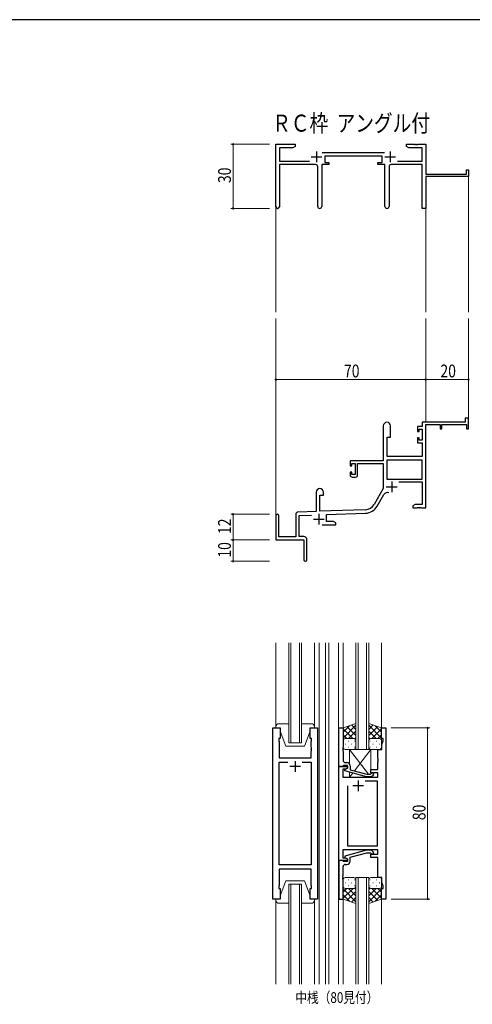
# Model space of a CAD drawing. Extents: x 0 to 1133, y 0 to 806.
# Drawn here: x 288 to 500, y 342 to 802 of the extents above; entities that cross this region are included whole.
import ezdxf

# ---------------------------------------------------------------- set-up
doc = ezdxf.new("R2010")
doc.units = 0
doc.layers.add('USER1', color=3, linetype='CONTINUOUS')
doc.layers.add('YKK_ZWAK', color=7, linetype='CONTINUOUS')
for name, color, linetype, lineweight in [('YKK_11', 7, 'CONTINUOUS', 30), ('YKK_12', 2, 'CONTINUOUS', 13), ('YKK_13', 4, 'CONTINUOUS', 13), ('YKK_D', 6, 'CONTINUOUS', 13)]:
    doc.layers.add(name, color=color, linetype=linetype, lineweight=lineweight)
doc.styles.get("Standard").update_dxf_attribs({"font": 'ROMANS.SHX', "bigfont": 'EXTFONT.SHX'})

# ---------------------------------------------------------------- blocks, each defined once
blk = doc.blocks.new('A201')
at = {"layer": 'YKK_ZWAK', "color": 254, "linetype": 'Continuous'}
blk.add_line((571, 410), (21, 410), dxfattribs=at)

msp = doc.modelspace()

# ---------------------------------------------------------------- linework, layer by layer
at = {"layer": 'YKK_11', "color": 0, "linetype": 'ByBlock', "lineweight": -2}
for p, q in [((408.19, 714.55), (408.19, 743.73)), ((408.19, 743.73), (417.19, 743.73)), ((409.82, 742.1), (409.82, 735.86)), ((416.1, 742.1), (409.82, 742.1)), ((417.19, 742.73), (416.1, 742.1)), ((417.19, 743.73), (417.19, 742.73)), ((469.19, 743.73), (472.73, 743.73)), ((469.19, 742.73), (469.19, 743.73)), ((470.28, 742.1), (469.19, 742.73)), ((476.56, 742.1), (470.28, 742.1)), ((472.73, 743.73), (472.92, 743.61)), ((472.92, 743.61), (473.47, 743.61)), ((473.47, 743.61), (473.65, 743.73)), ((473.65, 743.73), (473.73, 743.73)), ((473.73, 743.73), (473.92, 743.61)), ((473.92, 743.61), (474.47, 743.61)), ((474.47, 743.61), (474.65, 743.73)), ((474.65, 743.73), (478.19, 743.73)), ((476.56, 735.86), (476.56, 742.1)), ((478.19, 743.73), (478.19, 729.73)), ((429.88, 739.86), (458.89, 739.86)), ((457.79, 738.23), (430.99, 738.23)), ((430.99, 738.23), (430.99, 735.23)), ((457.79, 735.23), (457.79, 738.23)), ((409.82, 735.86), (423.84, 735.86)), ((426.74, 734.23), (409.82, 734.23)), ((409.82, 734.23), (409.82, 714.55)), ((427.74, 714.68), (427.74, 733.23)), ((429.64, 734.23), (429.64, 714.68)), ((432.99, 734.23), (429.64, 734.23)), ((430.99, 735.23), (432.99, 735.23)), ((432.99, 735.23), (432.99, 734.23)), ((455.79, 735.23), (457.79, 735.23)), ((455.79, 734.23), (455.79, 735.23)), ((459.14, 734.23), (455.79, 734.23)), ((459.14, 714.68), (459.14, 734.23)), ((461.04, 733.23), (461.04, 714.68)), ((476.56, 734.23), (462.04, 734.23)), ((464.94, 735.86), (476.56, 735.86)), ((476.56, 713.73), (476.56, 734.23)), ((478.19, 729.73), (497.29, 729.73)), ((498.19, 728.73), (478.19, 728.73)), ((478.19, 728.73), (478.19, 713.73)), ((497.29, 731.73), (498.19, 731.73)), ((497.29, 729.73), (497.29, 731.73)), ((498.19, 731.73), (498.19, 728.73)), ((478.19, 713.73), (476.56, 713.73)), ((496.69, 613.73), (476.56, 613.73)), ((476.56, 613.73), (476.56, 611.73)), ((478.19, 573.73), (478.19, 612.63)), ((478.19, 612.63), (484.89, 612.63)), ((484.89, 612.63), (484.89, 610.73)), ((485.69, 612.63), (497.29, 612.63)), ((485.69, 610.73), (485.69, 612.63)), ((496.69, 615.73), (496.69, 613.73)), ((498.19, 615.73), (496.69, 615.73)), ((497.29, 612.63), (497.29, 610.73)), ((498.19, 610.73), (498.19, 615.73)), ((458.39, 612.03), (458.39, 595.73)), ((461.79, 606.73), (461.79, 612.03)), ((474.29, 611.73), (474.29, 609.43)), ((476.56, 611.73), (474.29, 611.73)), ((474.29, 609.43), (475.09, 609.43)), ((475.09, 610.53), (476.56, 610.53)), ((475.09, 609.43), (475.09, 610.53)), ((476.56, 610.53), (476.56, 605.33)), ((484.89, 610.73), (485.69, 610.73)), ((497.29, 610.73), (498.19, 610.73)), ((460.19, 597.73), (460.19, 606.73)), ((460.19, 606.73), (461.79, 606.73)), ((474.29, 606.43), (474.29, 604.13)), ((475.09, 606.43), (474.29, 606.43)), ((474.29, 604.13), (476.56, 604.13)), ((475.09, 605.33), (475.09, 606.43)), ((476.56, 605.33), (475.09, 605.33)), ((476.56, 604.13), (476.56, 597.73)), ((458.39, 595.73), (442.89, 595.73)), ((442.89, 595.73), (442.89, 593.43)), ((443.69, 594.53), (445.19, 594.53)), ((443.69, 593.43), (443.69, 594.53)), ((445.19, 594.53), (445.19, 589.33)), ((446.39, 594.53), (458.39, 594.53)), ((446.39, 589.13), (446.39, 594.53)), ((458.39, 594.53), (458.39, 582.73)), ((460.02, 596.1), (460.02, 587.13)), ((476.56, 596.1), (460.02, 596.1)), ((476.56, 596.1), (460.02, 596.1)), ((476.56, 597.73), (460.19, 597.73)), ((476.56, 587.13), (476.56, 596.1)), ((442.89, 593.43), (443.69, 593.43)), ((442.89, 590.43), (442.89, 589.13)), ((443.69, 590.43), (442.89, 590.43)), ((443.69, 589.33), (443.69, 590.43)), ((445.19, 589.33), (443.69, 589.33)), ((443.89, 588.13), (445.39, 588.13)), ((460.02, 587.13), (476.56, 587.13)), ((465.69, 585.93), (476.56, 585.93)), ((476.56, 585.93), (476.56, 575.36)), ((426.99, 581.03), (426.99, 572.06)), ((430.39, 579.73), (430.39, 581.03)), ((458.39, 582.73), (454.14, 575.36)), ((428.69, 579.73), (430.39, 579.73)), ((428.69, 572.12), (428.69, 579.73)), ((455.55, 574.55), (458.68, 579.98)), ((426.99, 572.06), (418.46, 571.76)), ((449.98, 572.87), (428.69, 572.12)), ((431.89, 570.6), (450.04, 571.24)), ((473.28, 575.36), (472.19, 574.73)), ((472.19, 574.73), (472.19, 573.73)), ((472.19, 573.73), (474.23, 573.73)), ((476.56, 575.36), (473.28, 575.36)), ((474.23, 573.73), (474.42, 573.85)), ((474.42, 573.85), (474.97, 573.85)), ((474.97, 573.85), (475.15, 573.73)), ((475.15, 573.73), (475.23, 573.73)), ((475.23, 573.73), (475.42, 573.85)), ((475.42, 573.85), (475.97, 573.85)), ((475.97, 573.85), (476.15, 573.73)), ((476.15, 573.73), (478.19, 573.73)), ((408.19, 570.03), (408.19, 558.73)), ((409.59, 560.13), (409.59, 570.03)), ((417.49, 570.77), (417.49, 560.13)), ((419.12, 570.16), (424.76, 570.35)), ((419.12, 560.36), (419.12, 570.16)), ((431.89, 567.36), (431.89, 570.6)), ((435.1, 567.36), (431.89, 567.36)), ((436.19, 566.73), (435.1, 567.36)), ((436.19, 565.73), (436.19, 566.73)), ((429.84, 565.73), (436.19, 565.73)), ((408.19, 558.73), (421.19, 558.73)), ((417.49, 560.13), (409.59, 560.13)), ((421.19, 560.36), (419.12, 560.36)), ((421.19, 558.73), (421.19, 554.19)), ((422.69, 549.48), (422.69, 558.86)), ((421.19, 554.19), (421.31, 554.01)), ((421.31, 553.46), (421.19, 553.27)), ((421.19, 553.27), (421.19, 549.48)), ((421.31, 554.01), (421.31, 553.46))]:
    msp.add_line(p, q, dxfattribs=at)
at = {"layer": 'YKK_11', "color": 2}
for p, q in [((424.69, 737.93), (429.69, 737.93)), ((427.19, 740.43), (427.19, 735.43)), ((459.09, 737.93), (464.09, 737.93)), ((461.59, 740.43), (461.59, 735.43)), ((462.29, 586.03), (462.29, 581.03)), ((459.79, 583.53), (464.79, 583.53)), ((428.19, 570.93), (428.19, 565.93)), ((425.69, 568.43), (430.69, 568.43))]:
    msp.add_line(p, q, dxfattribs=at)
at = {"layer": 'YKK_11', "color": 0, "linetype": 'ByBlock', "lineweight": -2, "ltscale": 0.5}
for p, q in [((406.69, 390.81), (406.69, 470.81)), ((406.69, 470.81), (410.19, 470.81)), ((410.19, 470.81), (410.19, 465.81)), ((424.19, 470.81), (427.69, 470.81)), ((424.19, 465.81), (424.19, 470.81)), ((427.69, 470.81), (427.69, 390.81)), ((437.59, 452.81), (437.59, 470.81)), ((437.59, 470.81), (439.59, 470.81)), ((439.59, 470.81), (439.59, 461.77)), ((457.59, 470.81), (459.59, 470.81)), ((457.59, 465.81), (457.59, 470.81)), ((459.59, 470.81), (459.59, 390.81)), ((409.49, 465.81), (409.49, 464.81)), ((410.19, 465.81), (409.49, 465.81)), ((424.89, 465.81), (424.19, 465.81)), ((424.89, 464.81), (424.89, 465.81)), ((458.29, 465.81), (457.59, 465.81)), ((458.29, 464.81), (458.29, 465.81)), ((409.49, 464.81), (409.69, 464.26)), ((409.69, 464.26), (409.69, 456.81)), ((424.69, 464.26), (424.89, 464.81)), ((424.69, 461.77), (424.69, 464.26)), ((424.81, 461.59), (424.69, 461.77)), ((424.69, 460.85), (424.81, 461.04)), ((424.69, 460.77), (424.69, 460.85)), ((424.81, 460.59), (424.69, 460.77)), ((424.81, 461.04), (424.81, 461.59)), ((424.81, 460.04), (424.81, 460.59)), ((439.59, 461.77), (439.47, 461.59)), ((439.47, 461.59), (439.47, 461.04)), ((439.47, 461.04), (439.59, 460.85)), ((439.59, 460.77), (439.47, 460.59)), ((439.47, 460.59), (439.47, 460.04)), ((439.59, 460.85), (439.59, 460.77)), ((455.79, 456.77), (455.79, 460.81)), ((455.79, 460.81), (457.66, 460.81)), ((457.66, 463.08), (458.29, 464.81)), ((457.66, 460.81), (457.66, 463.08)), ((409.69, 456.81), (424.69, 456.81)), ((424.69, 459.85), (424.81, 460.04)), ((424.69, 456.81), (424.69, 459.85)), ((439.47, 460.04), (439.59, 459.85)), ((439.59, 459.85), (439.59, 455.61)), ((455.91, 456.59), (455.79, 456.77)), ((455.79, 455.85), (455.91, 456.04)), ((455.79, 455.77), (455.79, 455.85)), ((455.91, 456.04), (455.91, 456.59)), ((409.69, 406.74), (409.69, 454.88)), ((409.69, 454.88), (413.84, 454.88)), ((420.54, 454.88), (424.69, 454.88)), ((420.54, 454.88), (424.69, 454.88)), ((424.69, 454.88), (424.69, 406.74)), ((437.59, 408.81), (437.59, 452.81)), ((439.29, 452.81), (437.59, 452.81)), ((437.59, 452.81), (441.59, 452.81)), ((439.59, 453.11), (439.29, 452.81)), ((439.52, 451.51), (439.52, 447.81)), ((440.73, 451.51), (439.52, 451.51)), ((439.79, 453.31), (439.59, 453.11)), ((441.59, 453.31), (439.79, 453.31)), ((440.39, 451.32), (441.59, 452.01)), ((440.39, 450.72), (440.39, 451.32)), ((440.59, 454.61), (441.39, 454.61)), ((441.59, 452.01), (440.73, 451.51)), ((441.59, 452.01), (441.59, 453.31)), ((441.59, 452.81), (441.59, 452.01)), ((442.89, 453.11), (442.89, 451.29)), ((442.89, 451.29), (450.65, 449.21)), ((452.59, 451.31), (455.79, 451.31)), ((452.59, 449.81), (452.59, 451.31)), ((455.91, 455.59), (455.79, 455.77)), ((455.79, 454.85), (455.91, 455.04)), ((455.79, 451.31), (455.79, 454.85)), ((455.91, 455.04), (455.91, 455.59)), ((439.52, 447.81), (455.79, 447.81)), ((450.49, 448.01), (440.39, 450.72)), ((452.94, 448.01), (450.49, 448.01)), ((450.65, 449.21), (452.44, 449.21)), ((452.44, 449.21), (452.87, 449.64)), ((455.79, 449.81), (452.59, 449.81)), ((453.72, 448.79), (452.94, 448.01)), ((455.79, 447.81), (455.79, 449.81)), ((441.59, 443.81), (441.59, 415.74)), ((441.59, 443.81), (441.59, 415.74)), ((455.59, 445.88), (449.94, 445.88)), ((455.59, 415.74), (455.59, 445.88)), ((441.59, 415.74), (455.59, 415.74)), ((455.79, 413.81), (439.52, 413.81)), ((439.52, 413.81), (439.52, 410.11)), ((439.52, 410.11), (440.73, 410.11)), ((450.49, 413.61), (440.39, 410.9)), ((440.39, 410.9), (440.39, 410.3)), ((440.39, 410.3), (441.59, 409.61)), ((440.73, 410.11), (441.59, 409.61)), ((442.89, 410.33), (450.65, 412.41)), ((442.89, 408.51), (442.89, 410.33)), ((452.94, 413.61), (450.49, 413.61)), ((450.65, 412.41), (452.44, 412.41)), ((452.44, 412.41), (452.87, 411.99)), ((452.59, 411.81), (455.79, 411.81)), ((452.59, 410.31), (452.59, 411.81)), ((455.79, 410.31), (452.59, 410.31)), ((453.71, 412.84), (452.94, 413.61)), ((455.79, 411.81), (455.79, 413.81)), ((455.79, 400.81), (455.79, 410.31)), ((424.69, 406.74), (409.69, 406.74)), ((437.59, 408.81), (437.59, 390.81)), ((439.29, 408.81), (437.59, 408.81)), ((441.59, 408.81), (437.59, 408.81)), ((439.59, 408.51), (439.29, 408.81)), ((439.79, 408.31), (439.59, 408.51)), ((439.59, 401.77), (439.59, 406.01)), ((441.59, 408.31), (439.79, 408.31)), ((440.59, 407.01), (441.39, 407.01)), ((441.59, 409.61), (441.59, 408.31)), ((441.59, 409.61), (441.59, 408.81)), ((409.69, 404.81), (409.69, 397.36)), ((424.69, 404.81), (409.69, 404.81)), ((424.69, 397.36), (424.69, 404.81)), ((439.47, 401.59), (439.59, 401.77)), ((439.47, 401.04), (439.47, 401.59)), ((439.59, 400.85), (439.47, 401.04)), ((439.47, 400.59), (439.59, 400.77)), ((439.47, 400.04), (439.47, 400.59)), ((439.59, 400.77), (439.59, 400.85)), ((457.66, 400.81), (455.79, 400.81)), ((457.66, 398.54), (457.66, 400.81)), ((409.69, 397.36), (409.49, 396.81)), ((409.49, 396.81), (409.49, 395.81)), ((424.89, 396.81), (424.69, 397.36)), ((424.89, 395.81), (424.89, 396.81)), ((439.59, 399.85), (439.47, 400.04)), ((439.59, 390.81), (439.59, 399.85)), ((458.29, 396.81), (457.66, 398.54)), ((458.29, 395.81), (458.29, 396.81)), ((409.49, 395.81), (410.19, 395.81)), ((410.19, 395.81), (410.19, 390.81)), ((424.19, 390.81), (424.19, 395.81)), ((424.19, 395.81), (424.89, 395.81)), ((457.59, 390.81), (457.59, 395.81)), ((457.59, 395.81), (458.29, 395.81)), ((410.19, 390.81), (406.69, 390.81)), ((427.69, 390.81), (424.19, 390.81)), ((437.59, 390.81), (439.59, 390.81)), ((459.59, 390.81), (457.59, 390.81))]:
    msp.add_line(p, q, dxfattribs=at)
at = {"layer": 'YKK_11', "color": 2, "ltscale": 0.5}
for p, q in [((419.69, 452.81), (414.69, 452.81)), ((417.19, 455.31), (417.19, 450.31)), ((449.09, 443.81), (444.09, 443.81)), ((446.59, 446.31), (446.59, 441.31))]:
    msp.add_line(p, q, dxfattribs=at)
at = {"layer": 'YKK_11', "color": 0, "linetype": 'ByBlock', "lineweight": -2}
for centre, radius, start, end in [((426.74, 733.23), 1, 0, 90), ((462.04, 733.23), 1, 90, 180), ((409.01, 714.55), 0.815, 180, 0), ((428.69, 714.68), 0.95, 180, 0), ((460.09, 714.68), 0.95, 180, 0), ((460.09, 612.03), 1.7, 360, 180), ((443.89, 589.13), 1, 180, 270), ((445.39, 589.13), 1, 270, 360), ((428.69, 581.03), 1.7, 360, 180), ((460.24, 579.08), 1.8, 65.2987, 150), ((418.49, 570.77), 1, 92, 180), ((449.81, 577.86), 5, 272, 330), ((449.81, 577.86), 6.63, 272, 330), ((408.89, 570.03), 0.7, 360, 180), ((421.19, 558.86), 1.5, 0, 90), ((421.94, 549.48), 0.75, 180, 0)]:
    msp.add_arc(centre, radius, start, end, dxfattribs=at)
at = {"layer": 'YKK_11', "color": 0, "linetype": 'ByBlock', "lineweight": -2, "ltscale": 0.5}
for centre, radius, start, end in [((440.59, 455.61), 1, 180, 270), ((441.39, 453.11), 1.5, 0, 90), ((453.29, 449.21), 0.6, 315, 135), ((453.29, 412.41), 0.6, 225, 45), ((440.59, 406.01), 1, 90, 180), ((441.39, 408.51), 1.5, 270, 360)]:
    msp.add_arc(centre, radius, start, end, dxfattribs=at)
at = {"layer": 'YKK_12'}
for p, q in [((498.19, 729.03), (498.19, 665.23)), ((408.19, 714.99), (408.19, 665.23)), ((478.19, 713.73), (478.19, 665.23)), ((408.19, 570.16), (408.19, 662.23)), ((478.19, 613.73), (478.19, 662.23)), ((498.19, 613.73), (498.19, 662.23))]:
    msp.add_line(p, q, dxfattribs=at)
at = {"layer": 'YKK_12', "ltscale": 1.5}
for p, q in [((408.19, 471.31), (408.19, 510.56)), ((414.19, 510.56), (414.19, 463.81)), ((415.19, 463.81), (415.19, 510.56)), ((419.19, 510.56), (419.19, 463.81)), ((420.19, 463.81), (420.19, 510.56)), ((426.19, 471.31), (426.19, 510.56)), ((428.39, 510.56), (428.39, 351.06)), ((431.39, 510.56), (431.39, 351.06)), ((432.89, 510.56), (432.89, 351.06)), ((437.39, 510.56), (437.39, 351.06)), ((439.6, 510.56), (439.59, 470.31)), ((445.59, 510.56), (445.59, 460.81)), ((446.59, 460.81), (446.59, 510.56)), ((450.59, 510.56), (450.59, 460.81)), ((451.59, 460.81), (451.59, 510.56)), ((457.6, 510.56), (457.59, 470.31)), ((414.19, 463.81), (420.19, 463.81)), ((445.59, 460.81), (451.59, 460.81)), ((445.6, 400.81), (445.6, 351.06)), ((451.6, 400.81), (445.6, 400.81)), ((446.6, 351.06), (446.6, 400.81)), ((450.6, 400.81), (450.6, 351.06)), ((451.6, 351.06), (451.6, 400.81)), ((414.19, 397.81), (414.19, 351.06)), ((420.19, 397.81), (414.19, 397.81)), ((415.19, 351.06), (415.19, 397.81)), ((419.19, 397.81), (419.19, 351.06)), ((420.19, 351.06), (420.19, 397.81)), ((408.19, 390.31), (408.19, 351.06)), ((426.19, 390.31), (426.19, 351.06)), ((439.6, 391.31), (439.59, 351.06)), ((457.59, 391.31), (457.59, 351.06))]:
    msp.add_line(p, q, dxfattribs=at)
at = {"layer": 'YKK_13', "ltscale": 1.5}
for p, q in [((408.19, 470.81), (408.19, 471.31)), ((410.19, 470.81), (408.19, 470.81)), ((409.69, 472.81), (414.19, 472.81)), ((410.19, 469.31), (410.19, 470.81)), ((420.19, 472.81), (424.69, 472.81)), ((426.19, 470.81), (424.19, 470.81)), ((424.19, 470.81), (424.19, 469.31)), ((426.19, 471.31), (426.19, 470.81)), ((445.59, 472.95), (439.59, 470.81)), ((439.59, 466.08), (445.59, 472.08)), ((439.59, 468.91), (442.55, 471.87)), ((439.59, 470.81), (439.59, 464.81)), ((444.21, 465.81), (439.59, 470.43)), ((445.59, 467.26), (441.4, 471.46)), ((445.59, 470.09), (443.48, 472.2)), ((445.59, 464.59), (445.59, 472.95)), ((451.59, 464.59), (451.59, 472.95)), ((451.59, 472.95), (457.59, 470.81)), ((451.59, 470.09), (453.7, 472.2)), ((457.59, 466.08), (451.59, 472.08)), ((451.59, 467.26), (455.79, 471.46)), ((452.97, 465.81), (457.59, 470.43)), ((457.59, 468.91), (454.63, 471.87)), ((457.59, 470.81), (457.59, 464.81)), ((410.19, 469.31), (412.79, 462.31)), ((424.19, 469.31), (421.59, 462.31)), ((441.39, 465.81), (439.59, 467.6)), ((440.59, 465.81), (444.19, 465.81)), ((440.99, 465.81), (444.59, 465.81)), ((442.15, 465.81), (445.59, 469.25)), ((444.93, 465.76), (445.59, 466.42)), ((455.03, 465.81), (451.59, 469.25)), ((452.26, 465.76), (451.59, 466.42)), ((456.19, 465.81), (452.59, 465.81)), ((456.59, 465.81), (452.99, 465.81)), ((455.8, 465.81), (457.59, 467.6)), ((421.59, 462.31), (412.79, 462.31)), ((439.59, 461.81), (439.59, 464.81)), ((440.51, 463.18), (440.71, 463.18)), ((444.59, 460.81), (440.59, 460.81)), ((441.93, 464.59), (442.13, 464.59)), ((441.93, 461.76), (442.13, 461.76)), ((443.54, 463.18), (443.74, 463.18)), ((444.96, 464.59), (445.16, 464.59)), ((444.96, 461.76), (445.16, 461.76)), ((445.59, 464.81), (445.59, 461.81)), ((451.59, 464.81), (451.59, 461.81)), ((452.23, 464.59), (452.03, 464.59)), ((452.23, 461.76), (452.03, 461.76)), ((452.59, 460.81), (456.59, 460.81)), ((453.64, 463.18), (453.44, 463.18)), ((455.26, 464.59), (455.06, 464.59)), ((455.26, 461.76), (455.06, 461.76)), ((456.67, 463.18), (456.47, 463.18)), ((457.59, 461.81), (457.59, 464.81)), ((444.6, 400.81), (440.6, 400.81)), ((452.6, 400.81), (456.6, 400.81)), ((410.19, 392.31), (412.79, 399.31)), ((421.59, 399.31), (412.79, 399.31)), ((424.19, 392.31), (421.59, 399.31)), ((439.6, 399.81), (439.6, 396.81)), ((439.6, 390.81), (439.6, 396.81)), ((440.52, 398.45), (440.72, 398.45)), ((441.93, 399.86), (442.13, 399.86)), ((441.93, 397.03), (442.13, 397.03)), ((443.55, 398.45), (443.75, 398.45)), ((444.96, 399.86), (445.16, 399.86)), ((444.96, 397.03), (445.16, 397.03)), ((445.6, 396.81), (445.6, 399.81)), ((445.6, 397.03), (445.6, 388.67)), ((451.6, 396.81), (451.6, 399.81)), ((451.6, 397.03), (451.6, 388.67)), ((452.23, 399.86), (452.03, 399.86)), ((452.23, 397.03), (452.03, 397.03)), ((453.65, 398.45), (453.45, 398.45)), ((455.26, 399.86), (455.06, 399.86)), ((455.26, 397.03), (455.06, 397.03)), ((456.68, 398.45), (456.48, 398.45)), ((457.6, 399.81), (457.6, 396.81)), ((457.6, 390.81), (457.6, 396.81)), ((410.19, 392.31), (410.19, 390.81)), ((424.19, 390.81), (424.19, 392.31)), ((441.39, 395.81), (439.6, 394.02)), ((444.22, 395.81), (439.6, 391.19)), ((439.6, 395.54), (445.6, 389.54)), ((439.6, 392.72), (442.56, 389.75)), ((440.6, 395.81), (444.2, 395.81)), ((441, 395.81), (444.6, 395.81)), ((445.6, 394.36), (441.4, 390.17)), ((442.16, 395.81), (445.6, 392.37)), ((445.6, 391.53), (443.49, 389.42)), ((444.93, 395.87), (445.6, 395.2)), ((452.26, 395.87), (451.6, 395.2)), ((455.04, 395.81), (451.6, 392.37)), ((457.6, 395.54), (451.6, 389.54)), ((451.6, 394.36), (455.79, 390.17)), ((451.6, 391.53), (453.71, 389.42)), ((456.2, 395.81), (452.6, 395.81)), ((452.98, 395.81), (457.6, 391.19)), ((456.6, 395.81), (453, 395.81)), ((457.6, 392.72), (454.64, 389.75)), ((455.8, 395.81), (457.6, 394.02)), ((410.19, 390.81), (408.19, 390.81)), ((408.19, 390.81), (408.19, 390.31)), ((409.69, 388.81), (414.19, 388.81)), ((420.19, 388.81), (424.69, 388.81)), ((426.19, 390.81), (424.19, 390.81)), ((426.19, 390.31), (426.19, 390.81)), ((445.6, 388.67), (439.6, 390.81)), ((451.6, 388.67), (457.6, 390.81))]:
    msp.add_line(p, q, dxfattribs=at)
at = {"layer": 'YKK_13'}
for p, q in [((442.59, 460.81), (442.59, 454.01)), ((442.59, 460.81), (451.52, 449.21)), ((452.59, 460.81), (442.59, 460.81)), ((452.59, 460.81), (444.86, 450.76)), ((452.59, 449.36), (452.59, 460.81)), ((442.59, 450.13), (442.59, 447.81)), ((444.07, 449.73), (442.59, 447.81)), ((442.59, 447.81), (452.59, 447.81)), ((452.44, 448.01), (452.59, 447.81)), ((452.59, 447.81), (452.59, 448.01))]:
    msp.add_line(p, q, dxfattribs=at)
at = {"layer": 'YKK_13', "ltscale": 1.5}
for centre, radius, start, end in [((409.69, 471.31), 1.5, 90, 180), ((424.69, 471.31), 1.5, 0, 90), ((440.59, 464.81), 1, 90, 180), ((440.59, 464.81), 1, 90, 180), ((444.59, 464.81), 1, 0, 90), ((444.59, 464.81), 1, 0, 90), ((452.59, 464.81), 1, 90, 180), ((452.59, 464.81), 1, 90, 180), ((456.59, 464.81), 1, 0, 90), ((456.59, 464.81), 1, 0, 90), ((440.59, 461.81), 1, 180, 270), ((444.59, 461.81), 1, 270, 0), ((452.59, 461.81), 1, 180, 270), ((456.59, 461.81), 1, 270, 0), ((440.6, 399.81), 1, 90, 180), ((444.6, 399.81), 1, 360, 90), ((452.6, 399.81), 1, 90, 180), ((456.6, 399.81), 1, 360, 90), ((440.6, 396.81), 1, 180, 270), ((440.6, 396.81), 1, 180, 270), ((444.6, 396.81), 1, 270, 360), ((444.6, 396.81), 1, 270, 360), ((452.6, 396.81), 1, 180, 270), ((452.6, 396.81), 1, 180, 270), ((456.6, 396.81), 1, 270, 360), ((456.6, 396.81), 1, 270, 360), ((409.69, 390.31), 1.5, 180, 270), ((424.69, 390.31), 1.5, 270, 0)]:
    msp.add_arc(centre, radius, start, end, dxfattribs=at)
at = {"layer": 'YKK_D'}
for p, q in [((405.19, 743.73), (387.19, 743.73)), ((388.19, 743.73), (388.19, 713.73)), ((405.19, 713.73), (387.19, 713.73)), ((408.19, 620.66), (408.19, 634.73)), ((408.19, 633.73), (478.19, 633.73)), ((478.19, 620.66), (478.19, 634.73)), ((478.19, 620.66), (478.19, 634.73)), ((478.19, 633.73), (498.19, 633.73)), ((498.19, 620.66), (498.19, 634.73)), ((405.19, 570.73), (387.19, 570.73)), ((388.19, 558.73), (388.19, 570.73)), ((405.19, 558.73), (387.19, 558.73)), ((405.19, 558.73), (387.19, 558.73)), ((388.19, 558.73), (388.19, 548.73)), ((405.19, 548.73), (387.19, 548.73)), ((462.09, 470.81), (480.09, 470.81)), ((479.09, 470.81), (479.09, 390.81)), ((462.09, 390.81), (480.09, 390.81))]:
    msp.add_line(p, q, dxfattribs=at)
at = {"layer": 'YKK_D', "linetype": 'ByBlock', "const_width": 0.85}
for points in [[(388.19, 743.63, 1), (388.19, 743.84, 1)], [(388.19, 713.84, 1), (388.19, 713.63, 1)], [(408.3, 633.73, 1), (408.08, 633.73, 1)], [(478.3, 633.73, 1), (478.08, 633.73, 1)], [(478.08, 633.73, 1), (478.3, 633.73, 1)], [(498.08, 633.73, 1), (498.3, 633.73, 1)], [(388.19, 570.62, 1), (388.19, 570.84, 1)], [(388.19, 558.62, 1), (388.19, 558.84, 1)], [(388.19, 558.84, 1), (388.19, 558.62, 1)], [(388.19, 548.84, 1), (388.19, 548.62, 1)], [(479.09, 470.71, 1), (479.09, 470.92, 1)], [(479.09, 390.92, 1), (479.09, 390.71, 1)]]:
    msp.add_lwpolyline(points, format="xyb", close=True, dxfattribs=at)

# ---------------------------------------------------------------- block references
at = {"layer": 'YKK_ZWAK', "xscale": 2, "yscale": 2, "zscale": 2}
msp.add_blockref('A201', (-38, -18), dxfattribs=at)

# ---------------------------------------------------------------- texts
at = {"layer": 'USER1', "width": 0.8}
for s, height, p in [('ＲＣ枠  アングル付', 8, (406.45, 749.62)), ('中桟（80見付）', 5, (417.27, 342.24))]:
    msp.add_text(s, height=height, dxfattribs=at).set_placement(p)
at = {"layer": 'YKK_D', "width": 0.8}
for s, p in [('30', (387.19, 725.6)), ('12', (387.19, 561.48)), ('10', (387.19, 550.43)), ('80', (478.09, 427.68))]:
    msp.add_text(s, height=6, rotation=90, dxfattribs=at).set_placement(p)
for s, p in [('70', (440, 634.73)), ('20', (485.05, 634.73))]:
    msp.add_text(s, height=6, dxfattribs=at).set_placement(p)

doc.saveas('drawing.dxf')
